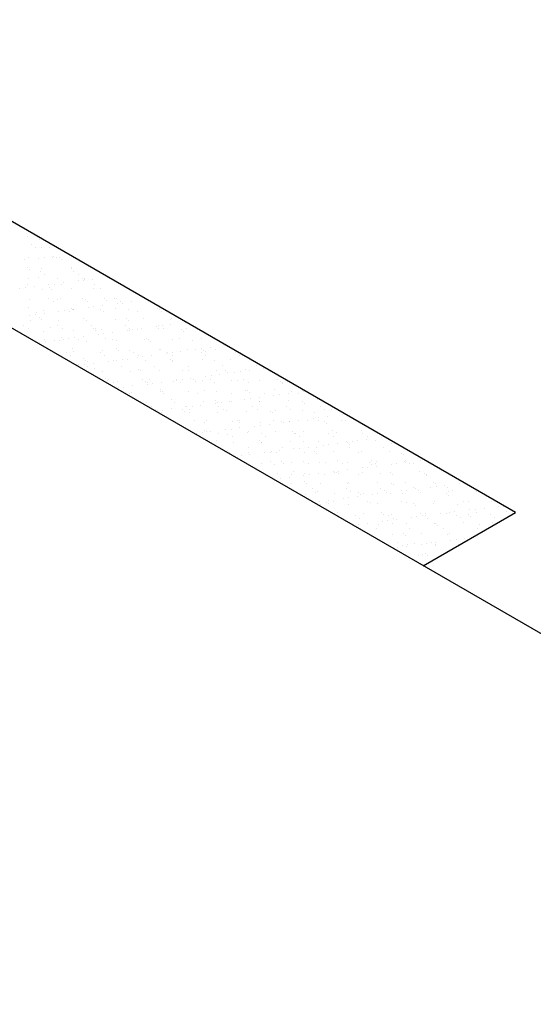
# Model space of a CAD drawing. Extents: x -282 to -111, y -247 to -199.
# Drawn here: x -273 to -273, y -218 to -217 of the extents above; entities that cross this region are included whole.
import ezdxf

# ---------------------------------------------------------------- set-up
doc = ezdxf.new("R2010")
doc.units = 0
doc.header["$LTSCALE"] = 10
doc.header["$MEASUREMENT"] = 0
doc.layers.get('0').update_dxf_attribs({"linetype": 'CONTINUOUS'})
doc.layers.add('CONSTRUIR_FINO', color=4, linetype='CONTINUOUS')
doc.layers.add('PLANTABASE', color=4, linetype='CONTINUOUS')

# ---------------------------------------------------------------- blocks, each defined once
blk = doc.blocks.new('*X491')
at = {"color": 0}
for p, q in [((-273.32086, -217.59725), (-273.32086, -217.59725)), ((-273.31129, -217.59772), (-273.31129, -217.59772)), ((-273.30941, -217.59944), (-273.30941, -217.59944)), ((-273.31723, -217.60416), (-273.31723, -217.60416)), ((-273.31295, -217.60689), (-273.31295, -217.60689)), ((-273.30797, -217.60743), (-273.30797, -217.60743)), ((-273.30058, -217.60754), (-273.30058, -217.60754)), ((-273.32392, -217.61884), (-273.32392, -217.61884)), ((-273.32022, -217.61683), (-273.32022, -217.61683)), ((-273.31012, -217.61702), (-273.31012, -217.61702)), ((-273.30483, -217.61632), (-273.30483, -217.61632)), ((-273.29752, -217.61671), (-273.29752, -217.61671)), ((-273.29657, -217.61524), (-273.29657, -217.61524)), ((-273.29362, -217.61649), (-273.29362, -217.61649)), ((-273.29046, -217.6168), (-273.29046, -217.6168)), ((-273.28859, -217.61852), (-273.28859, -217.61852)), ((-273.28277, -217.61342), (-273.28277, -217.61342)), ((-273.32101, -217.62572), (-273.32101, -217.62572)), ((-273.31913, -217.62744), (-273.31913, -217.62744)), ((-273.30733, -217.627), (-273.30733, -217.627)), ((-273.27989, -217.62601), (-273.27989, -217.62601)), ((-273.27975, -217.62662), (-273.27975, -217.62662)), ((-273.31958, -217.6364), (-273.31958, -217.6364)), ((-273.31029, -217.63554), (-273.31029, -217.63554)), ((-273.30903, -217.6296), (-273.30903, -217.6296)), ((-273.30474, -217.63233), (-273.30474, -217.63233)), ((-273.29298, -217.63606), (-273.29298, -217.63606)), ((-273.27739, -217.62954), (-273.27739, -217.62954)), ((-273.2731, -217.63227), (-273.2731, -217.63227)), ((-273.26964, -217.63589), (-273.26964, -217.63589)), ((-273.26811, -217.6378), (-273.26811, -217.6378)), ((-273.26777, -217.6376), (-273.26777, -217.6376)), ((-273.26699, -217.63619), (-273.26699, -217.63619)), ((-273.25985, -217.63671), (-273.25985, -217.63671)), ((-273.24605, -217.63489), (-273.24605, -217.63489)), ((-273.3281, -217.64569), (-273.3281, -217.64569)), ((-273.32281, -217.645), (-273.32281, -217.645)), ((-273.32096, -217.64221), (-273.32096, -217.64221)), ((-273.31455, -217.64391), (-273.31455, -217.64391)), ((-273.30669, -217.64658), (-273.30669, -217.64658)), ((-273.30075, -217.64209), (-273.30075, -217.64209)), ((-273.30018, -217.6448), (-273.30018, -217.6448)), ((-273.29831, -217.64652), (-273.29831, -217.64652)), ((-273.29546, -217.6414), (-273.29546, -217.6414)), ((-273.28932, -217.64215), (-273.28932, -217.64215)), ((-273.2872, -217.64031), (-273.2872, -217.64031)), ((-273.27925, -217.64559), (-273.27925, -217.64559)), ((-273.2734, -217.63849), (-273.2734, -217.63849)), ((-273.25893, -217.6457), (-273.25893, -217.6457)), ((-273.25768, -217.6421), (-273.25768, -217.6421)), ((-273.25265, -217.64525), (-273.25265, -217.64525)), ((-273.31894, -217.65598), (-273.31894, -217.65598)), ((-273.30082, -217.65504), (-273.30082, -217.65504)), ((-273.29234, -217.65564), (-273.29234, -217.65564)), ((-273.28947, -217.65462), (-273.28947, -217.65462)), ((-273.26918, -217.65498), (-273.26918, -217.65498)), ((-273.26635, -217.65576), (-273.26635, -217.65576)), ((-273.24881, -217.65497), (-273.24881, -217.65497)), ((-273.23891, -217.65478), (-273.23891, -217.65478)), ((-273.23754, -217.65493), (-273.23754, -217.65493)), ((-273.21232, -217.65444), (-273.21232, -217.65444)), ((-273.20934, -217.65636), (-273.20934, -217.65636)), ((-273.32001, -217.66354), (-273.32001, -217.66354)), ((-273.29654, -217.65777), (-273.29654, -217.65777)), ((-273.27936, -217.66389), (-273.27936, -217.66389)), ((-273.27861, -217.66517), (-273.27861, -217.66517)), ((-273.27783, -217.66538), (-273.27783, -217.66538)), ((-273.27748, -217.6656), (-273.27748, -217.6656)), ((-273.2649, -217.65771), (-273.2649, -217.65771)), ((-273.26403, -217.66356), (-273.26403, -217.66356)), ((-273.25875, -217.66287), (-273.25875, -217.66287)), ((-273.25201, -217.66483), (-273.25201, -217.66483)), ((-273.25049, -217.66178), (-273.25049, -217.66178)), ((-273.24694, -217.65668), (-273.24694, -217.65668)), ((-273.2381, -217.66478), (-273.2381, -217.66478)), ((-273.23669, -217.65996), (-273.23669, -217.65996)), ((-273.23326, -217.65766), (-273.23326, -217.65766)), ((-273.2314, -217.65927), (-273.2314, -217.65927)), ((-273.22602, -217.66495), (-273.22602, -217.66495)), ((-273.22314, -217.65818), (-273.22314, -217.65818)), ((-273.19858, -217.66396), (-273.19858, -217.66396)), ((-273.19745, -217.66513), (-273.19745, -217.66513)), ((-273.31873, -217.67076), (-273.31873, -217.67076)), ((-273.31344, -217.67007), (-273.31344, -217.67007)), ((-273.31275, -217.66765), (-273.31275, -217.66765)), ((-273.3099, -217.6728), (-273.3099, -217.6728)), ((-273.30803, -217.67452), (-273.30803, -217.67452)), ((-273.30605, -217.66615), (-273.30605, -217.66615)), ((-273.30518, -217.66898), (-273.30518, -217.66898)), ((-273.29138, -217.66716), (-273.29138, -217.66716)), ((-273.28609, -217.66647), (-273.28609, -217.66647)), ((-273.28111, -217.6676), (-273.28111, -217.6676)), ((-273.26865, -217.6737), (-273.26865, -217.6737)), ((-273.24947, -217.66754), (-273.24947, -217.66754)), ((-273.23827, -217.67435), (-273.23827, -217.67435)), ((-273.22799, -217.67405), (-273.22799, -217.67405)), ((-273.21783, -217.66748), (-273.21783, -217.66748)), ((-273.21168, -217.67401), (-273.21168, -217.67401)), ((-273.19558, -217.66685), (-273.19558, -217.66685)), ((-273.18674, -217.67495), (-273.18674, -217.67495)), ((-273.18569, -217.67414), (-273.18569, -217.67414)), ((-273.32425, -217.68054), (-273.32425, -217.68054)), ((-273.31997, -217.68327), (-273.31997, -217.68327)), ((-273.3183, -217.67556), (-273.3183, -217.67556)), ((-273.29919, -217.68262), (-273.29919, -217.68262)), ((-273.29261, -217.68048), (-273.29261, -217.68048)), ((-273.2917, -217.67522), (-273.2917, -217.67522)), ((-273.28833, -217.68321), (-273.28833, -217.68321)), ((-273.26571, -217.67534), (-273.26571, -217.67534)), ((-273.26098, -217.68043), (-273.26098, -217.68043)), ((-273.25853, -217.68297), (-273.25853, -217.68297)), ((-273.25669, -217.68315), (-273.25669, -217.68315)), ((-273.22934, -217.68037), (-273.22934, -217.68037)), ((-273.22612, -217.67577), (-273.22612, -217.67577)), ((-273.22505, -217.6831), (-273.22505, -217.6831)), ((-273.22203, -217.68434), (-273.22203, -217.68434)), ((-273.21728, -217.68387), (-273.21728, -217.68387)), ((-273.21377, -217.68325), (-273.21377, -217.68325)), ((-273.19997, -217.68144), (-273.19997, -217.68144)), ((-273.19794, -217.68354), (-273.19794, -217.68354)), ((-273.1977, -217.68031), (-273.1977, -217.68031)), ((-273.19468, -217.68074), (-273.19468, -217.68074)), ((-273.19341, -217.68304), (-273.19341, -217.68304)), ((-273.18642, -217.67965), (-273.18642, -217.67965)), ((-273.17662, -217.68421), (-273.17662, -217.68421)), ((-273.17262, -217.67783), (-273.17262, -217.67783)), ((-273.17134, -217.6832), (-273.17134, -217.6832)), ((-273.30541, -217.68573), (-273.30541, -217.68573)), ((-273.30455, -217.6931), (-273.30455, -217.6931)), ((-273.28908, -217.69188), (-273.28908, -217.69188)), ((-273.28201, -217.69224), (-273.28201, -217.69224)), ((-273.27797, -217.68474), (-273.27797, -217.68474)), ((-273.27673, -217.69154), (-273.27673, -217.69154)), ((-273.27291, -217.69304), (-273.27291, -217.69304)), ((-273.26847, -217.69045), (-273.26847, -217.69045)), ((-273.25666, -217.68468), (-273.25666, -217.68468)), ((-273.25467, -217.68864), (-273.25467, -217.68864)), ((-273.25137, -217.6844), (-273.25137, -217.6844)), ((-273.24938, -217.68794), (-273.24938, -217.68794)), ((-273.24782, -217.69278), (-273.24782, -217.69278)), ((-273.24127, -217.69298), (-273.24127, -217.69298)), ((-273.24112, -217.68685), (-273.24112, -217.68685)), ((-273.22732, -217.68504), (-273.22732, -217.68504)), ((-273.22538, -217.68453), (-273.22538, -217.68453)), ((-273.20963, -217.69292), (-273.20963, -217.69292)), ((-273.20717, -217.69313), (-273.20717, -217.69313)), ((-273.17799, -217.69287), (-273.17799, -217.69287)), ((-273.17475, -217.68593), (-273.17475, -217.68593)), ((-273.15761, -217.69273), (-273.15761, -217.69273)), ((-273.14635, -217.69281), (-273.14635, -217.69281)), ((-273.30936, -217.69584), (-273.30936, -217.69584)), ((-273.30407, -217.69514), (-273.30407, -217.69514)), ((-273.29581, -217.69405), (-273.29581, -217.69405)), ((-273.29106, -217.69479), (-273.29106, -217.69479)), ((-273.2872, -217.6936), (-273.2872, -217.6936)), ((-273.27836, -217.7017), (-273.27836, -217.7017)), ((-273.26507, -217.69492), (-273.26507, -217.69492)), ((-273.23771, -217.70205), (-273.23771, -217.70205)), ((-273.23763, -217.69393), (-273.23763, -217.69393)), ((-273.21104, -217.69359), (-273.21104, -217.69359)), ((-273.20529, -217.69485), (-273.20529, -217.69485)), ((-273.18505, -217.69371), (-273.18505, -217.69371)), ((-273.1707, -217.70278), (-273.1707, -217.70278)), ((-273.16591, -217.69403), (-273.16591, -217.69403)), ((-273.15797, -217.70221), (-273.15797, -217.70221)), ((-273.14971, -217.70112), (-273.14971, -217.70112)), ((-273.13591, -217.69931), (-273.13591, -217.69931)), ((-273.28441, -217.70592), (-273.28441, -217.70592)), ((-273.28012, -217.70865), (-273.28012, -217.70865)), ((-273.27733, -217.70432), (-273.27733, -217.70432)), ((-273.26825, -217.71097), (-273.26825, -217.71097)), ((-273.25277, -217.70587), (-273.25277, -217.70587)), ((-273.25073, -217.70398), (-273.25073, -217.70398)), ((-273.24849, -217.7086), (-273.24849, -217.7086)), ((-273.23584, -217.70377), (-273.23584, -217.70377)), ((-273.23175, -217.71193), (-273.23175, -217.71193)), ((-273.227, -217.71186), (-273.227, -217.71186)), ((-273.22474, -217.7041), (-273.22474, -217.7041)), ((-273.22113, -217.70581), (-273.22113, -217.70581)), ((-273.21795, -217.71011), (-273.21795, -217.71011)), ((-273.21685, -217.70854), (-273.21685, -217.70854)), ((-273.21266, -217.70941), (-273.21266, -217.70941)), ((-273.2044, -217.70832), (-273.2044, -217.70832)), ((-273.1973, -217.70312), (-273.1973, -217.70312)), ((-273.19645, -217.70295), (-273.19645, -217.70295)), ((-273.1906, -217.70651), (-273.1906, -217.70651)), ((-273.18949, -217.70575), (-273.18949, -217.70575)), ((-273.18531, -217.70581), (-273.18531, -217.70581)), ((-273.18521, -217.70848), (-273.18521, -217.70848)), ((-273.17705, -217.70472), (-273.17705, -217.70472)), ((-273.16325, -217.70291), (-273.16325, -217.70291)), ((-273.15785, -217.70569), (-273.15785, -217.70569)), ((-273.1558, -217.7033), (-273.1558, -217.7033)), ((-273.15393, -217.70501), (-273.15393, -217.70501)), ((-273.15357, -217.70842), (-273.15357, -217.70842)), ((-273.14471, -217.7029), (-273.14471, -217.7029)), ((-273.13037, -217.71196), (-273.13037, -217.71196)), ((-273.12621, -217.70564), (-273.12621, -217.70564)), ((-273.12193, -217.70837), (-273.12193, -217.70837)), ((-273.27265, -217.71731), (-273.27265, -217.71731)), ((-273.26736, -217.71661), (-273.26736, -217.71661)), ((-273.26638, -217.71268), (-273.26638, -217.71268)), ((-273.2647, -217.71848), (-273.2647, -217.71848)), ((-273.26443, -217.71449), (-273.26443, -217.71449)), ((-273.2591, -217.71553), (-273.2591, -217.71553)), ((-273.25754, -217.72078), (-273.25754, -217.72078)), ((-273.2453, -217.71371), (-273.2453, -217.71371)), ((-273.24001, -217.71301), (-273.24001, -217.71301)), ((-273.23699, -217.71351), (-273.23699, -217.71351)), ((-273.23306, -217.71842), (-273.23306, -217.71842)), ((-273.21688, -217.72113), (-273.21688, -217.72113)), ((-273.2104, -217.71317), (-273.2104, -217.71317)), ((-273.20142, -217.71836), (-273.20142, -217.71836)), ((-273.18634, -217.71221), (-273.18634, -217.71221)), ((-273.18447, -217.71393), (-273.18447, -217.71393)), ((-273.18441, -217.71329), (-273.18441, -217.71329)), ((-273.16978, -217.71831), (-273.16978, -217.71831)), ((-273.15697, -217.7123), (-273.15697, -217.7123)), ((-273.14509, -217.71311), (-273.14509, -217.71311)), ((-273.13814, -217.71825), (-273.13814, -217.71825)), ((-273.1065, -217.71819), (-273.1065, -217.71819)), ((-273.09919, -217.72078), (-273.09919, -217.72078)), ((-273.25009, -217.72356), (-273.25009, -217.72356)), ((-273.24743, -217.73005), (-273.24743, -217.73005)), ((-273.2241, -217.72368), (-273.2241, -217.72368)), ((-273.21501, -217.72285), (-273.21501, -217.72285)), ((-273.19666, -217.72269), (-273.19666, -217.72269)), ((-273.17563, -217.72203), (-273.17563, -217.72203)), ((-273.17006, -217.72235), (-273.17006, -217.72235)), ((-273.16769, -217.7298), (-273.16769, -217.7298)), ((-273.15389, -217.72798), (-273.15389, -217.72798)), ((-273.1486, -217.72728), (-273.1486, -217.72728)), ((-273.14407, -217.72248), (-273.14407, -217.72248)), ((-273.14034, -217.7262), (-273.14034, -217.7262)), ((-273.13498, -217.72238), (-273.13498, -217.72238)), ((-273.1331, -217.72409), (-273.1331, -217.72409)), ((-273.12654, -217.72438), (-273.12654, -217.72438)), ((-273.12125, -217.72368), (-273.12125, -217.72368)), ((-273.11663, -217.72149), (-273.11663, -217.72149)), ((-273.11299, -217.7226), (-273.11299, -217.7226)), ((-273.09372, -217.72328), (-273.09372, -217.72328)), ((-273.24555, -217.73176), (-273.24555, -217.73176)), ((-273.24456, -217.73131), (-273.24456, -217.73131)), ((-273.24028, -217.73404), (-273.24028, -217.73404)), ((-273.23635, -217.73308), (-273.23635, -217.73308)), ((-273.23593, -217.73878), (-273.23593, -217.73878)), ((-273.23064, -217.73809), (-273.23064, -217.73809)), ((-273.22238, -217.737), (-273.22238, -217.737)), ((-273.21292, -217.73125), (-273.21292, -217.73125)), ((-273.20976, -217.73274), (-273.20976, -217.73274)), ((-273.20864, -217.73398), (-273.20864, -217.73398)), ((-273.20858, -217.73518), (-273.20858, -217.73518)), ((-273.20617, -217.73095), (-273.20617, -217.73095)), ((-273.20329, -217.73448), (-273.20329, -217.73448)), ((-273.19503, -217.7334), (-273.19503, -217.7334)), ((-273.18377, -217.73287), (-273.18377, -217.73287)), ((-273.18128, -217.73119), (-273.18128, -217.73119)), ((-273.18123, -217.73158), (-273.18123, -217.73158)), ((-273.177, -217.73392), (-273.177, -217.73392)), ((-273.17595, -217.73088), (-273.17595, -217.73088)), ((-273.16552, -217.7313), (-273.16552, -217.7313)), ((-273.16365, -217.73301), (-273.16365, -217.73301)), ((-273.15633, -217.73188), (-273.15633, -217.73188)), ((-273.14964, -217.73114), (-273.14964, -217.73114)), ((-273.14536, -217.73387), (-273.14536, -217.73387)), ((-273.12973, -217.73154), (-273.12973, -217.73154)), ((-273.12426, -217.73219), (-273.12426, -217.73219)), ((-273.11801, -217.73108), (-273.11801, -217.73108)), ((-273.11372, -217.73381), (-273.11372, -217.73381)), ((-273.10374, -217.73166), (-273.10374, -217.73166)), ((-273.08637, -217.73102), (-273.08637, -217.73102)), ((-273.08361, -217.73254), (-273.08361, -217.73254)), ((-273.08208, -217.73375), (-273.08208, -217.73375)), ((-273.08174, -217.73426), (-273.08174, -217.73426)), ((-273.23671, -217.73986), (-273.23671, -217.73986)), ((-273.22486, -217.74386), (-273.22486, -217.74386)), ((-273.22346, -217.74326), (-273.22346, -217.74326)), ((-273.19606, -217.74021), (-273.19606, -217.74021)), ((-273.19602, -217.74227), (-273.19602, -217.74227)), ((-273.19419, -217.74193), (-273.19419, -217.74193)), ((-273.19322, -217.74381), (-273.19322, -217.74381)), ((-273.16942, -217.74193), (-273.16942, -217.74193)), ((-273.16158, -217.74375), (-273.16158, -217.74375)), ((-273.15481, -217.74111), (-273.15481, -217.74111)), ((-273.14343, -217.74205), (-273.14343, -217.74205)), ((-273.12994, -217.74369), (-273.12994, -217.74369)), ((-273.11599, -217.74107), (-273.11599, -217.74107)), ((-273.11415, -217.74146), (-273.11415, -217.74146)), ((-273.11228, -217.74318), (-273.11228, -217.74318)), ((-273.11188, -217.74876), (-273.11188, -217.74876)), ((-273.10362, -217.74767), (-273.10362, -217.74767)), ((-273.0983, -217.74363), (-273.0983, -217.74363)), ((-273.08982, -217.74585), (-273.08982, -217.74585)), ((-273.0894, -217.74073), (-273.0894, -217.74073)), ((-273.08453, -217.74516), (-273.08453, -217.74516)), ((-273.07627, -217.74407), (-273.07627, -217.74407)), ((-273.0729, -217.74236), (-273.0729, -217.74236)), ((-273.06666, -217.74358), (-273.06666, -217.74358)), ((-273.06341, -217.74085), (-273.06341, -217.74085)), ((-273.06247, -217.74225), (-273.06247, -217.74225)), ((-273.20912, -217.75232), (-273.20912, -217.75232)), ((-273.20472, -217.75669), (-273.20472, -217.75669)), ((-273.18535, -217.75003), (-273.18535, -217.75003)), ((-273.18313, -217.75244), (-273.18313, -217.75244)), ((-273.17308, -217.75664), (-273.17308, -217.75664)), ((-273.17187, -217.75665), (-273.17187, -217.75665)), ((-273.16658, -217.75596), (-273.16658, -217.75596)), ((-273.15832, -217.75487), (-273.15832, -217.75487)), ((-273.15569, -217.75146), (-273.15569, -217.75146)), ((-273.14469, -217.75038), (-273.14469, -217.75038)), ((-273.14452, -217.75305), (-273.14452, -217.75305)), ((-273.14282, -217.75209), (-273.14282, -217.75209)), ((-273.14144, -217.75658), (-273.14144, -217.75658)), ((-273.13923, -217.75236), (-273.13923, -217.75236)), ((-273.13097, -217.75127), (-273.13097, -217.75127)), ((-273.12909, -217.75112), (-273.12909, -217.75112)), ((-273.11717, -217.74945), (-273.11717, -217.74945)), ((-273.1098, -217.75652), (-273.1098, -217.75652)), ((-273.10344, -217.75128), (-273.10344, -217.75128)), ((-273.1031, -217.75124), (-273.1031, -217.75124)), ((-273.07816, -217.75646), (-273.07816, -217.75646)), ((-273.07566, -217.75025), (-273.07566, -217.75025)), ((-273.06278, -217.75163), (-273.06278, -217.75163)), ((-273.06091, -217.75334), (-273.06091, -217.75334)), ((-273.04907, -217.74991), (-273.04907, -217.74991)), ((-273.04652, -217.75641), (-273.04652, -217.75641)), ((-273.20043, -217.75942), (-273.20043, -217.75942)), ((-273.19922, -217.76025), (-273.19922, -217.76025)), ((-273.19538, -217.76185), (-273.19538, -217.76185)), ((-273.19393, -217.75956), (-273.19393, -217.75956)), ((-273.18567, -217.75847), (-273.18567, -217.75847)), ((-273.17524, -217.75929), (-273.17524, -217.75929)), ((-273.17336, -217.76101), (-273.17336, -217.76101)), ((-273.16879, -217.75936), (-273.16879, -217.75936)), ((-273.16878, -217.76151), (-273.16878, -217.76151)), ((-273.14279, -217.76163), (-273.14279, -217.76163)), ((-273.13716, -217.75931), (-273.13716, -217.75931)), ((-273.13398, -217.76019), (-273.13398, -217.76019)), ((-273.11535, -217.76064), (-273.11535, -217.76064)), ((-273.10552, -217.75925), (-273.10552, -217.75925)), ((-273.09333, -217.76054), (-273.09333, -217.76054)), ((-273.09145, -217.76226), (-273.09145, -217.76226)), ((-273.08876, -217.7603), (-273.08876, -217.7603)), ((-273.07388, -217.75919), (-273.07388, -217.75919)), ((-273.06277, -217.76043), (-273.06277, -217.76043)), ((-273.05311, -217.76732), (-273.05311, -217.76732)), ((-273.05207, -217.76144), (-273.05207, -217.76144)), ((-273.04782, -217.76663), (-273.04782, -217.76663)), ((-273.04224, -217.75913), (-273.04224, -217.75913)), ((-273.03956, -217.76554), (-273.03956, -217.76554)), ((-273.03533, -217.75944), (-273.03533, -217.75944)), ((-273.02576, -217.76372), (-273.02576, -217.76372)), ((-273.18501, -217.76925), (-273.18501, -217.76925)), ((-273.16452, -217.76911), (-273.16452, -217.76911)), ((-273.15505, -217.77103), (-273.15505, -217.77103)), ((-273.15337, -217.76919), (-273.15337, -217.76919)), ((-273.12845, -217.77069), (-273.12845, -217.77069)), ((-273.12387, -217.76946), (-273.12387, -217.76946)), ((-273.122, -217.77118), (-273.122, -217.77118)), ((-273.12173, -217.76913), (-273.12173, -217.76913)), ((-273.1216, -217.77634), (-273.1216, -217.77634)), ((-273.1078, -217.77452), (-273.1078, -217.77452)), ((-273.10251, -217.77383), (-273.10251, -217.77383)), ((-273.10246, -217.77082), (-273.10246, -217.77082)), ((-273.09425, -217.77274), (-273.09425, -217.77274)), ((-273.09009, -217.76908), (-273.09009, -217.76908)), ((-273.08262, -217.77036), (-273.08262, -217.77036)), ((-273.08045, -217.77092), (-273.08045, -217.77092)), ((-273.07517, -217.77023), (-273.07517, -217.77023)), ((-273.07502, -217.76983), (-273.07502, -217.76983)), ((-273.06691, -217.76914), (-273.06691, -217.76914)), ((-273.05845, -217.76902), (-273.05845, -217.76902)), ((-273.04843, -217.76949), (-273.04843, -217.76949)), ((-273.04196, -217.77071), (-273.04196, -217.77071)), ((-273.04009, -217.77242), (-273.04009, -217.77242)), ((-273.02681, -217.76896), (-273.02681, -217.76896)), ((-273.02244, -217.76961), (-273.02244, -217.76961)), ((-273.1625, -217.78173), (-273.1625, -217.78173)), ((-273.15721, -217.78103), (-273.15721, -217.78103)), ((-273.15441, -217.77838), (-273.15441, -217.77838)), ((-273.15254, -217.78009), (-273.15254, -217.78009)), ((-273.14895, -217.77994), (-273.14895, -217.77994)), ((-273.14215, -217.78121), (-273.14215, -217.78121)), ((-273.13515, -217.77812), (-273.13515, -217.77812)), ((-273.13323, -217.78202), (-273.13323, -217.78202)), ((-273.12986, -217.77743), (-273.12986, -217.77743)), ((-273.12895, -217.78475), (-273.12895, -217.78475)), ((-273.11471, -217.78022), (-273.11471, -217.78022)), ((-273.11316, -217.77928), (-273.11316, -217.77928)), ((-273.10159, -217.78196), (-273.10159, -217.78196)), ((-273.09731, -217.78469), (-273.09731, -217.78469)), ((-273.08812, -217.77988), (-273.08812, -217.77988)), ((-273.0725, -217.77962), (-273.0725, -217.77962)), ((-273.07063, -217.78134), (-273.07063, -217.78134)), ((-273.06995, -217.7819), (-273.06995, -217.7819)), ((-273.06567, -217.78463), (-273.06567, -217.78463)), ((-273.06213, -217.78), (-273.06213, -217.78)), ((-273.03831, -217.78185), (-273.03831, -217.78185)), ((-273.03469, -217.77902), (-273.03469, -217.77902)), ((-273.03403, -217.78458), (-273.03403, -217.78458)), ((-273.03125, -217.78052), (-273.03125, -217.78052)), ((-273.00809, -217.77868), (-273.00809, -217.77868)), ((-273.00668, -217.78179), (-273.00668, -217.78179)), ((-273.00239, -217.78452), (-273.00239, -217.78452)), ((-272.98904, -217.7852), (-272.98904, -217.7852)), ((-273.1437, -217.78819), (-273.1437, -217.78819)), ((-273.12781, -217.79027), (-273.12781, -217.79027)), ((-273.11353, -217.79457), (-273.11353, -217.79457)), ((-273.10305, -217.78854), (-273.10305, -217.78854)), ((-273.10182, -217.79039), (-273.10182, -217.79039)), ((-273.10117, -217.79026), (-273.10117, -217.79026)), ((-273.08189, -217.79452), (-273.08189, -217.79452)), ((-273.07438, -217.78941), (-273.07438, -217.78941)), ((-273.06179, -217.78944), (-273.06179, -217.78944)), ((-273.05754, -217.79421), (-273.05754, -217.79421)), ((-273.05025, -217.79446), (-273.05025, -217.79446)), ((-273.04779, -217.78907), (-273.04779, -217.78907)), ((-273.04374, -217.7924), (-273.04374, -217.7924)), ((-273.03845, -217.7917), (-273.03845, -217.7917)), ((-273.03019, -217.79061), (-273.03019, -217.79061)), ((-273.0218, -217.78919), (-273.0218, -217.78919)), ((-273.02114, -217.78979), (-273.02114, -217.78979)), ((-273.01926, -217.79151), (-273.01926, -217.79151)), ((-273.01861, -217.7944), (-273.01861, -217.7944)), ((-273.01639, -217.7888), (-273.01639, -217.7888)), ((-273.0111, -217.7881), (-273.0111, -217.7881)), ((-273.00284, -217.78701), (-273.00284, -217.78701)), ((-272.99435, -217.7882), (-272.99435, -217.7882)), ((-272.98697, -217.79435), (-272.98697, -217.79435)), ((-272.97988, -217.79069), (-272.97988, -217.79069)), ((-273.13359, -217.79746), (-273.13359, -217.79746)), ((-273.13171, -217.79917), (-273.13171, -217.79917)), ((-273.12578, -217.8032), (-273.12578, -217.8032)), ((-273.1205, -217.8025), (-273.1205, -217.8025)), ((-273.11407, -217.7998), (-273.11407, -217.7998)), ((-273.11224, -217.80141), (-273.11224, -217.80141)), ((-273.09844, -217.7996), (-273.09844, -217.7996)), ((-273.09315, -217.7989), (-273.09315, -217.7989)), ((-273.09233, -217.79836), (-273.09233, -217.79836)), ((-273.08748, -217.79946), (-273.08748, -217.79946)), ((-273.08489, -217.79781), (-273.08489, -217.79781)), ((-273.07109, -217.796), (-273.07109, -217.796)), ((-273.0658, -217.7953), (-273.0658, -217.7953)), ((-273.06149, -217.79958), (-273.06149, -217.79958)), ((-273.05168, -217.79871), (-273.05168, -217.79871)), ((-273.04981, -217.80042), (-273.04981, -217.80042)), ((-273.03405, -217.79859), (-273.03405, -217.79859)), ((-273.01042, -217.7996), (-273.01042, -217.7996)), ((-273.00745, -217.79825), (-273.00745, -217.79825)), ((-272.98146, -217.79838), (-272.98146, -217.79838)), ((-273.10118, -217.80997), (-273.10118, -217.80997)), ((-273.09339, -217.8074), (-273.09339, -217.8074)), ((-273.0891, -217.81013), (-273.0891, -217.81013)), ((-273.08222, -217.80762), (-273.08222, -217.80762)), ((-273.08035, -217.80934), (-273.08035, -217.80934)), ((-273.07374, -217.80898), (-273.07374, -217.80898)), ((-273.06175, -217.80735), (-273.06175, -217.80735)), ((-273.05746, -217.81008), (-273.05746, -217.81008)), ((-273.04715, -217.80864), (-273.04715, -217.80864)), ((-273.04097, -217.80852), (-273.04097, -217.80852)), ((-273.03011, -217.80729), (-273.03011, -217.80729)), ((-273.02582, -217.81002), (-273.02582, -217.81002)), ((-273.02116, -217.80877), (-273.02116, -217.80877)), ((-273.00031, -217.80887), (-273.00031, -217.80887)), ((-272.99847, -217.80723), (-272.99847, -217.80723)), ((-273.08684, -217.81903), (-273.08684, -217.81903)), ((-273.07368, -217.81996), (-273.07368, -217.81996)), ((-273.07151, -217.81744), (-273.07151, -217.81744)), ((-273.06172, -217.82107), (-273.06172, -217.82107)), ((-273.06085, -217.81916), (-273.06085, -217.81916)), ((-273.05643, -217.82037), (-273.05643, -217.82037)), ((-273.04817, -217.81929), (-273.04817, -217.81929)), ((-273.04204, -217.8199), (-273.04204, -217.8199)), ((-273.03437, -217.81747), (-273.03437, -217.81747)), ((-273.03341, -217.81817), (-273.03341, -217.81817)), ((-273.03085, -217.81779), (-273.03085, -217.81779)), ((-273.02908, -217.81677), (-273.02908, -217.81677)), ((-273.02898, -217.8195), (-273.02898, -217.8195)), ((-273.02082, -217.81568), (-273.02082, -217.81568)), ((-273.00702, -217.81387), (-273.00702, -217.81387)), ((-273.08907, -217.82467), (-273.08907, -217.82467)), ((-273.08378, -217.82397), (-273.08378, -217.82397)), ((-273.07552, -217.82289), (-273.07552, -217.82289)), ((-273.0731, -217.82856), (-273.0731, -217.82856)), ((-273.0614, -217.82671), (-273.0614, -217.82671)), ((-273.05952, -217.82842), (-273.05952, -217.82842)), ((-273.04651, -217.82822), (-273.04651, -217.82822)), ((-273.06021, -217.83873), (-273.06021, -217.83873)), ((-273.05354, -217.83279), (-273.05354, -217.83279)), ((-273.05068, -217.83652), (-273.05068, -217.83652)), ((-273.04926, -217.83552), (-273.04926, -217.83552))]:
    blk.add_line(p, q, dxfattribs=at)
blk = doc.blocks.new('*X492')
at = {"color": 0}
for p, q in [((-272.96977, -217.79995), (-272.96977, -217.79995)), ((-272.9679, -217.80167), (-272.9679, -217.80167)), ((-273.00173, -217.81317), (-273.00173, -217.81317)), ((-272.99844, -217.81059), (-272.99844, -217.81059)), ((-272.99419, -217.80996), (-272.99419, -217.80996)), ((-272.99371, -217.80778), (-272.99371, -217.80778)), ((-272.99347, -217.81208), (-272.99347, -217.81208)), ((-272.97967, -217.81027), (-272.97967, -217.81027)), ((-272.97439, -217.80957), (-272.97439, -217.80957)), ((-272.96712, -217.80744), (-272.96712, -217.80744)), ((-272.96683, -217.80717), (-272.96683, -217.80717)), ((-272.96613, -217.80848), (-272.96613, -217.80848)), ((-272.96255, -217.8099), (-272.96255, -217.8099)), ((-272.95906, -217.80977), (-272.95906, -217.80977)), ((-272.95233, -217.80667), (-272.95233, -217.80667)), ((-273.0104, -217.81984), (-273.0104, -217.81984)), ((-273.00681, -217.81783), (-273.00681, -217.81783)), ((-272.9896, -217.81869), (-272.9896, -217.81869)), ((-272.98082, -217.81795), (-272.98082, -217.81795)), ((-272.97876, -217.81979), (-272.97876, -217.81979)), ((-272.95338, -217.81697), (-272.95338, -217.81697)), ((-272.94895, -217.81904), (-272.94895, -217.81904)), ((-272.94712, -217.81973), (-272.94712, -217.81973)), ((-272.94707, -217.82075), (-272.94707, -217.82075)), ((-273.02052, -217.82834), (-273.02052, -217.82834)), ((-273.02014, -217.8276), (-273.02014, -217.8276)), ((-272.99307, -217.82736), (-272.99307, -217.82736)), ((-272.97949, -217.82795), (-272.97949, -217.82795)), ((-272.97762, -217.82967), (-272.97762, -217.82967)), ((-272.96648, -217.82702), (-272.96648, -217.82702)), ((-272.94296, -217.83174), (-272.94296, -217.83174)), ((-272.94049, -217.82714), (-272.94049, -217.82714)), ((-272.93823, -217.82885), (-272.93823, -217.82885)), ((-272.93767, -217.83104), (-272.93767, -217.83104)), ((-272.92941, -217.82996), (-272.92941, -217.82996)), ((-272.91561, -217.82814), (-272.91561, -217.82814)), ((-273.03277, -217.83775), (-273.03277, -217.83775)), ((-273.0219, -217.83273), (-273.0219, -217.83273)), ((-273.01762, -217.83546), (-273.01762, -217.83546)), ((-273.01146, -217.84076), (-273.01146, -217.84076)), ((-273.01003, -217.83687), (-273.01003, -217.83687)), ((-273.00816, -217.83859), (-273.00816, -217.83859)), ((-273.00617, -217.83741), (-273.00617, -217.83741)), ((-272.99766, -217.83894), (-272.99766, -217.83894)), ((-272.99237, -217.83824), (-272.99237, -217.83824)), ((-272.99026, -217.83267), (-272.99026, -217.83267)), ((-272.98598, -217.8354), (-272.98598, -217.8354)), ((-272.98411, -217.83716), (-272.98411, -217.83716)), ((-272.98018, -217.83753), (-272.98018, -217.83753)), ((-272.97031, -217.83534), (-272.97031, -217.83534)), ((-272.96878, -217.83777), (-272.96878, -217.83777)), ((-272.96502, -217.83464), (-272.96502, -217.83464)), ((-272.95862, -217.83262), (-272.95862, -217.83262)), ((-272.95676, -217.83356), (-272.95676, -217.83356)), ((-272.95434, -217.83534), (-272.95434, -217.83534)), ((-272.95274, -217.83654), (-272.95274, -217.83654)), ((-272.92812, -217.83812), (-272.92812, -217.83812)), ((-272.92698, -217.83256), (-272.92698, -217.83256)), ((-272.92625, -217.83983), (-272.92625, -217.83983)), ((-272.92615, -217.8362), (-272.92615, -217.8362)), ((-272.9227, -217.83529), (-272.9227, -217.83529)), ((-272.90016, -217.83633), (-272.90016, -217.83633)), ((-273.05235, -217.84614), (-273.05235, -217.84614)), ((-273.04706, -217.84545), (-273.04706, -217.84545)), ((-273.04587, -217.8478), (-273.04587, -217.8478)), ((-273.04057, -217.84579), (-273.04057, -217.84579)), ((-273.0388, -217.84436), (-273.0388, -217.84436)), ((-273.0387, -217.8475), (-273.0387, -217.8475)), ((-273.03384, -217.84534), (-273.03384, -217.84534)), ((-273.025, -217.84254), (-273.025, -217.84254)), ((-273.01988, -217.84792), (-273.01988, -217.84792)), ((-273.01972, -217.84184), (-273.01972, -217.84184)), ((-273.0022, -217.84529), (-273.0022, -217.84529)), ((-272.99932, -217.84669), (-272.99932, -217.84669)), ((-272.99243, -217.84693), (-272.99243, -217.84693)), ((-272.97056, -217.84523), (-272.97056, -217.84523)), ((-272.96584, -217.84659), (-272.96584, -217.84659)), ((-272.95866, -217.84703), (-272.95866, -217.84703)), ((-272.95679, -217.84875), (-272.95679, -217.84875)), ((-272.93985, -217.84672), (-272.93985, -217.84672)), ((-272.93892, -217.84517), (-272.93892, -217.84517)), ((-272.91741, -217.84793), (-272.91741, -217.84793)), ((-272.91241, -217.84573), (-272.91241, -217.84573)), ((-272.90728, -217.84511), (-272.90728, -217.84511)), ((-272.88581, -217.84539), (-272.88581, -217.84539)), ((-272.87889, -217.84961), (-272.87889, -217.84961)), ((-272.87675, -217.84828), (-272.87675, -217.84828)), ((-272.87488, -217.85), (-272.87488, -217.85)), ((-273.03213, -217.85732), (-273.03213, -217.85732)), ((-273.02986, -217.8556), (-273.02986, -217.8556)), ((-273.0137, -217.85817), (-273.0137, -217.85817)), ((-273.00553, -217.85698), (-273.00553, -217.85698)), ((-272.98921, -217.85595), (-272.98921, -217.85595)), ((-272.98733, -217.85767), (-272.98733, -217.85767)), ((-272.98206, -217.85811), (-272.98206, -217.85811)), ((-272.97954, -217.85711), (-272.97954, -217.85711)), ((-272.95565, -217.85972), (-272.95565, -217.85972)), ((-272.9521, -217.85612), (-272.9521, -217.85612)), ((-272.95042, -217.85806), (-272.95042, -217.85806)), ((-272.94795, -217.85685), (-272.94795, -217.85685)), ((-272.94739, -217.85863), (-272.94739, -217.85863)), ((-272.93359, -217.85681), (-272.93359, -217.85681)), ((-272.9283, -217.85612), (-272.9283, -217.85612)), ((-272.92551, -217.85578), (-272.92551, -217.85578)), ((-272.92004, -217.85503), (-272.92004, -217.85503)), ((-272.91878, -217.858), (-272.91878, -217.858)), ((-272.9073, -217.8572), (-272.9073, -217.8572)), ((-272.90624, -217.85321), (-272.90624, -217.85321)), ((-272.90542, -217.85892), (-272.90542, -217.85892)), ((-272.90095, -217.85252), (-272.90095, -217.85252)), ((-272.89952, -217.8559), (-272.89952, -217.8559)), ((-272.89269, -217.85143), (-272.89269, -217.85143)), ((-272.88714, -217.85794), (-272.88714, -217.85794)), ((-272.87207, -217.85492), (-272.87207, -217.85492)), ((-273.01975, -217.86487), (-273.01975, -217.86487)), ((-273.01035, -217.86692), (-273.01035, -217.86692)), ((-273.00941, -217.8609), (-273.00941, -217.8609)), ((-273.00209, -217.86583), (-273.00209, -217.86583)), ((-272.99179, -217.86651), (-272.99179, -217.86651)), ((-272.98829, -217.86401), (-272.98829, -217.86401)), ((-272.983, -217.86332), (-272.983, -217.86332)), ((-272.97849, -217.86577), (-272.97849, -217.86577)), ((-272.97777, -217.86084), (-272.97777, -217.86084)), ((-272.97474, -217.86223), (-272.97474, -217.86223)), ((-272.9652, -217.86617), (-272.9652, -217.86617)), ((-272.96094, -217.86041), (-272.96094, -217.86041)), ((-272.94613, -217.86079), (-272.94613, -217.86079)), ((-272.93921, -217.86629), (-272.93921, -217.86629)), ((-272.93784, -217.86612), (-272.93784, -217.86612)), ((-272.93597, -217.86783), (-272.93597, -217.86783)), ((-272.91449, -217.86073), (-272.91449, -217.86073)), ((-272.91177, -217.86531), (-272.91177, -217.86531)), ((-272.89659, -217.86702), (-272.89659, -217.86702)), ((-272.88517, -217.86497), (-272.88517, -217.86497)), ((-272.88286, -217.86067), (-272.88286, -217.86067)), ((-272.99399, -217.87073), (-272.99399, -217.87073)), ((-272.9789, -217.87668), (-272.9789, -217.87668)), ((-272.96838, -217.87503), (-272.96838, -217.87503)), ((-272.96651, -217.87675), (-272.96651, -217.87675)), ((-272.96235, -217.87067), (-272.96235, -217.87067)), ((-272.95146, -217.87569), (-272.95146, -217.87569)), ((-272.93071, -217.87061), (-272.93071, -217.87061)), ((-272.92713, -217.87593), (-272.92713, -217.87593)), ((-272.92487, -217.87536), (-272.92487, -217.87536)), ((-272.89907, -217.87056), (-272.89907, -217.87056)), ((-272.89888, -217.87548), (-272.89888, -217.87548)), ((-272.97385, -217.88356), (-272.97385, -217.88356)), ((-272.96957, -217.88629), (-272.96957, -217.88629)), ((-272.96537, -217.8873), (-272.96537, -217.8873)), ((-272.96456, -217.88575), (-272.96456, -217.88575)), ((-272.95767, -217.88485), (-272.95767, -217.88485)), ((-272.95157, -217.88549), (-272.95157, -217.88549)), ((-272.94628, -217.88479), (-272.94628, -217.88479)), ((-272.94221, -217.8835), (-272.94221, -217.8835)), ((-272.93857, -217.88587), (-272.93857, -217.88587)), ((-272.93802, -217.8837), (-272.93802, -217.8837)), ((-272.93793, -217.88623), (-272.93793, -217.88623)), ((-272.92422, -217.88188), (-272.92422, -217.88188)), ((-272.91894, -217.88119), (-272.91894, -217.88119)), ((-272.91702, -217.8852), (-272.91702, -217.8852)), ((-272.91068, -217.8801), (-272.91068, -217.8801)), ((-272.97363, -217.88839), (-272.97363, -217.88839)), ((-272.95414, -217.89611), (-272.95414, -217.89611)), ((-272.95082, -217.89527), (-272.95082, -217.89527)), ((-272.94756, -217.89412), (-272.94756, -217.89412)), ((-272.94568, -217.89583), (-272.94568, -217.89583))]:
    blk.add_line(p, q, dxfattribs=at)

msp = doc.modelspace()

# ---------------------------------------------------------------- linework, layer by layer
at = {"layer": 'CONSTRUIR_FINO'}
for p, q in [((-272.863293, -217.8554633), (-273.663293, -217.3935831)), ((-272.9498956, -217.9054633), (-272.863293, -217.8554633))]:
    msp.add_line(p, q, dxfattribs=at)
at = {"layer": 'PLANTABASE'}
msp.add_line((-269.5929736, -219.8435831), (-273.7498956, -217.4435831), dxfattribs=at)

# ---------------------------------------------------------------- block references
at = {"layer": 'CONSTRUIR_FINO', "linetype": 'Continuous'}
for name in ['*X491', '*X492']:
    msp.add_blockref(name, (0, 0), dxfattribs=at)

doc.saveas('drawing.dxf')
